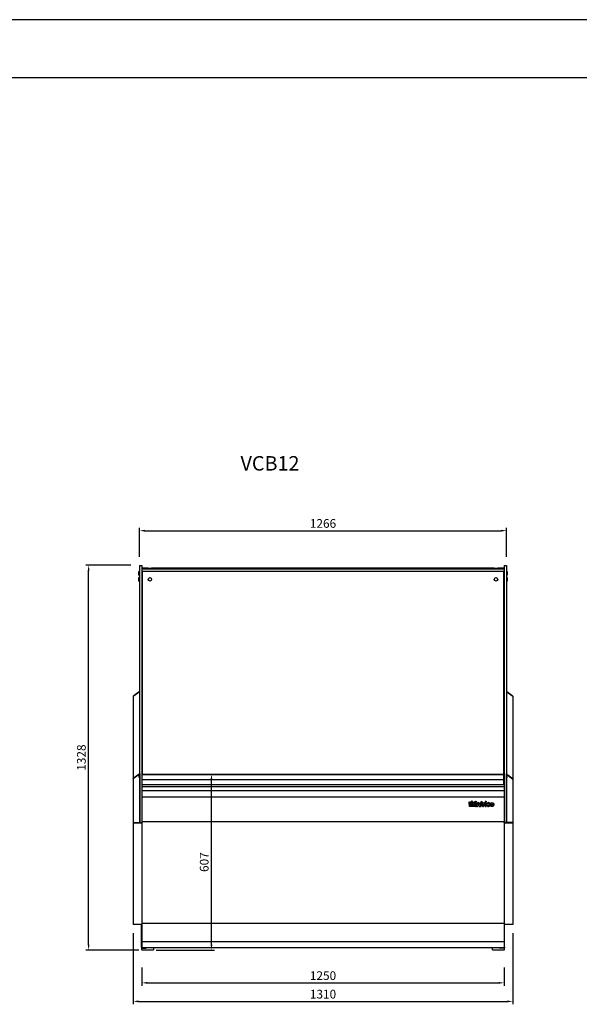
# Model space of a CAD drawing. Units: millimetres. Extents: x 236 to 31078, y 0 to 11880.
# Drawn here: x 3196 to 5126, y 8483 to 11880 of the extents above; entities that cross this region are included whole.
import ezdxf

# ---------------------------------------------------------------- set-up
doc = ezdxf.new("R2010")
doc.units = ezdxf.units.MM
doc.layers.add('COTAS', color=1, linetype='Continuous')
doc.styles.get("Standard").update_dxf_attribs({"font": 'romans.shx'})
doc.styles.add('TXT', font='romans.shx')
doc.dimstyles.new('JUAN4', dxfattribs={"dimtxt": 30, "dimasz": 19, "dimexe": 10, "dimexo": 30, "dimgap": 10, "dimtad": 3, "dimdec": 1, "dimdsep": 46, "dimtxsty": 'Standard', "dimcen": 5, "dimclrd": 256, "dimclre": 256, "dimclrt": 1, "dimadec": 0, "dimazin": 0, "dimtp": 0.5, "dimtm": 0.5, "dimtfac": 0.125, "dimtdec": 1, "dimtofl": 0, "dimtmove": 0, "dimatfit": 0, "dimfxl": 1, "dimtolj": 1, "dimtzin": 0, "dimarcsym": 0})

# ---------------------------------------------------------------- blocks, each defined once
blk = doc.blocks.new('*D318')
at = {"layer": 'COTAS', "lineweight": -2, "transparency": 16777216}
for p, q in [((3609.1, 10026.6), (3609.1, 10126.8)), ((4875.1, 10026.6), (4875.1, 10126.8)), ((3628.1, 10116.8), (4856.1, 10116.8))]:
    blk.add_line(p, q, dxfattribs=at)
at = {"layer": 'COTAS', "transparency": 16777216}
for points in [[(3628.1, 10120), (3628.1, 10113.6), (3609.1, 10116.8)], [(4856.1, 10120), (4856.1, 10113.6), (4875.1, 10116.8)]]:
    blk.add_solid(points, dxfattribs=at)
at = {"layer": 'Defpoints', "color": 0, "transparency": 16777216}
for p in [(4875.1, 10116.8), (3609.1, 9996.6), (4875.1, 9996.6)]:
    blk.add_point(p, dxfattribs=at)
at = {"layer": 'COTAS', "color": 1, "transparency": 16777216, "insert": (4242.1, 10141.8), "char_height": 30, "attachment_point": 5}
blk.add_mtext('\\A1;1266', dxfattribs=at)
blk = doc.blocks.new('*D325')
at = {"layer": 'COTAS', "lineweight": -2, "transparency": 16777216}
for p, q in [((3587.1, 8727.8), (3587.1, 8482.6)), ((4897.1, 8727.8), (4897.1, 8482.6)), ((3606.1, 8492.6), (4878.1, 8492.6))]:
    blk.add_line(p, q, dxfattribs=at)
at = {"layer": 'COTAS', "transparency": 16777216}
for points in [[(3606.1, 8495.8), (3606.1, 8489.4), (3587.1, 8492.6)], [(4878.1, 8495.8), (4878.1, 8489.4), (4897.1, 8492.6)]]:
    blk.add_solid(points, dxfattribs=at)
at = {"layer": 'Defpoints', "color": 0, "transparency": 16777216}
for p in [(3587.1, 8757.8), (4897.1, 8757.8), (4897.1, 8492.6)]:
    blk.add_point(p, dxfattribs=at)
at = {"layer": 'COTAS', "color": 1, "transparency": 16777216, "insert": (4242.1, 8517.6), "char_height": 30, "attachment_point": 5}
blk.add_mtext('\\A1;1310', dxfattribs=at)
blk = doc.blocks.new('*D326')
at = {"layer": 'COTAS', "lineweight": -2, "transparency": 16777216}
for p, q in [((3579.4, 9997.8), (3423.7, 9997.8)), ((3433.7, 8688.8), (3433.7, 9978.8)), ((3607.1, 8669.8), (3423.7, 8669.8))]:
    blk.add_line(p, q, dxfattribs=at)
at = {"layer": 'COTAS', "transparency": 16777216}
for points in [[(3430.5, 9978.8), (3436.9, 9978.8), (3433.7, 9997.8)], [(3430.5, 8688.8), (3436.9, 8688.8), (3433.7, 8669.8)]]:
    blk.add_solid(points, dxfattribs=at)
at = {"layer": 'Defpoints', "color": 0, "transparency": 16777216}
for p in [(3433.7, 9997.8), (3609.4, 9997.8), (3637.1, 8669.8)]:
    blk.add_point(p, dxfattribs=at)
at = {"layer": 'COTAS', "color": 1, "transparency": 16777216, "insert": (3408.7, 9333.8), "char_height": 30, "attachment_point": 5, "rotation": 90}
blk.add_mtext('\\A1;1328', dxfattribs=at)
blk = doc.blocks.new('*D327')
at = {"layer": 'COTAS', "lineweight": -2, "transparency": 16777216}
for p, q in [((3648.1, 9276.8), (3867.4, 9276.8)), ((3857.4, 8688.8), (3857.4, 9257.8)), ((3667.1, 8669.8), (3867.4, 8669.8))]:
    blk.add_line(p, q, dxfattribs=at)
at = {"layer": 'COTAS', "transparency": 16777216}
for points in [[(3854.3, 9257.8), (3860.6, 9257.8), (3857.4, 9276.8)], [(3854.3, 8688.8), (3860.6, 8688.8), (3857.4, 8669.8)]]:
    blk.add_solid(points, dxfattribs=at)
at = {"layer": 'Defpoints', "color": 0, "transparency": 16777216}
for p in [(3618.1, 9276.8), (3857.4, 9276.8), (3637.1, 8669.8)]:
    blk.add_point(p, dxfattribs=at)
at = {"layer": 'COTAS', "color": 1, "transparency": 16777216, "insert": (3832.4, 8973.3), "char_height": 30, "attachment_point": 5, "rotation": 90}
blk.add_mtext('\\A1;607', dxfattribs=at)
blk = doc.blocks.new('*D319')
at = {"layer": 'COTAS', "lineweight": -2, "transparency": 16777216}
for p, q in [((3617.1, 8609.5), (3617.1, 8546.5)), ((4867.1, 8609.5), (4867.1, 8546.5)), ((3636.1, 8556.5), (4848.1, 8556.5))]:
    blk.add_line(p, q, dxfattribs=at)
at = {"layer": 'COTAS', "transparency": 16777216}
for points in [[(3636.1, 8559.7), (3636.1, 8553.4), (3617.1, 8556.5)], [(4848.1, 8559.7), (4848.1, 8553.4), (4867.1, 8556.5)]]:
    blk.add_solid(points, dxfattribs=at)
at = {"layer": 'Defpoints', "color": 0, "transparency": 16777216}
for p in [(3617.1, 8639.5), (4867.1, 8639.5), (4867.1, 8556.5)]:
    blk.add_point(p, dxfattribs=at)
at = {"layer": 'COTAS', "color": 1, "transparency": 16777216, "insert": (4242.1, 8581.5), "char_height": 30, "attachment_point": 5}
blk.add_mtext('\\A1;1250', dxfattribs=at)

msp = doc.modelspace()

# ---------------------------------------------------------------- linework, layer by layer
for p, q in [((17036.12, 11880), (236.12, 11880)), ((836.12, 11680), (16836.12, 11680)), ((3609.07, 9996.64), (3609.07, 9991.64)), ((3609.07, 9996.64), (3617.07, 9996.64)), ((3609.07, 9991.64), (3609.07, 9112.09)), ((3617.07, 9996.64), (3617.07, 9991.64)), ((3617.07, 9991.64), (3617.07, 9112.09)), ((4867.07, 9996.64), (4867.07, 9991.64)), ((4867.07, 9996.64), (4875.07, 9996.64)), ((4867.07, 9991.64), (4867.07, 9112.09)), ((4875.07, 9996.64), (4875.07, 9991.64)), ((4875.07, 9991.64), (4875.07, 9112.09)), ((3606.46, 9963.8), (3606.46, 9975.8)), ((3608.46, 9975.8), (3606.46, 9975.8)), ((3606.46, 9963.8), (3608.46, 9963.8)), ((3606.56, 9942.8), (3606.56, 9954.8)), ((3608.56, 9954.8), (3606.56, 9954.8)), ((3608.46, 9963.8), (3608.46, 9975.8)), ((3609.07, 9972.18), (3608.46, 9972.18)), ((3609.07, 9971.6), (3608.46, 9971.6)), ((3609.07, 9968.01), (3608.46, 9968.01)), ((3608.46, 9967.43), (3609.07, 9967.43)), ((3608.56, 9942.8), (3608.56, 9954.8)), ((3639.06, 9987.3), (3617.07, 9987.3)), ((3617.07, 9984.8), (4867.06, 9984.8)), ((3617.07, 9976.8), (4867.06, 9976.8)), ((4866.06, 9975.8), (3618.06, 9975.8)), ((3618.06, 9975.8), (3618.06, 9276.8)), ((3639.06, 9987.3), (3651.06, 9987.3)), ((3639.06, 9987.3), (3639.06, 9985.3)), ((3639.06, 9985.3), (3651.06, 9985.3)), ((3639.87, 9975.8), (3639.87, 9976.8)), ((3641.71, 9985.3), (3641.71, 9984.8)), ((3648.41, 9984.8), (3648.41, 9985.3)), ((3651.06, 9985.3), (3651.06, 9987.3)), ((4833.06, 9987.3), (3651.06, 9987.3)), ((3651.06, 9975.8), (3651.06, 9976.8)), ((4833.06, 9987.3), (4845.06, 9987.3)), ((4833.06, 9987.3), (4833.06, 9985.3)), ((4833.06, 9985.3), (4845.06, 9985.3)), ((4833.06, 9976.8), (4833.06, 9975.8)), ((4835.71, 9985.3), (4835.71, 9984.8)), ((4842.41, 9984.8), (4842.41, 9985.3)), ((4844.26, 9975.8), (4844.26, 9976.8)), ((4845.06, 9985.3), (4845.06, 9987.3)), ((4867.06, 9987.3), (4845.06, 9987.3)), ((4866.06, 9276.8), (4866.06, 9975.8)), ((4867.06, 9987.05), (4867.06, 9987.3)), ((4867.06, 9984.8), (4867.06, 9987.05)), ((4867.06, 9984.8), (4867.06, 9976.8)), ((4867.06, 9976.8), (4867.06, 9976.04)), ((4867.06, 9976.8), (4867.06, 9976.04)), ((4867.07, 9976.8), (4867.06, 9976.8)), ((4867.06, 9974.8), (4867.06, 9954)), ((4867.07, 9954.8), (4867.06, 9954.8)), ((4875.66, 9972.18), (4875.07, 9972.18)), ((4875.07, 9967.43), (4875.66, 9967.43)), ((4875.08, 9971.6), (4875.66, 9971.6)), ((4875.08, 9968.01), (4875.66, 9968.01)), ((4875.56, 9954.8), (4875.56, 9942.8)), ((4877.56, 9954.8), (4875.56, 9954.8)), ((4875.66, 9975.8), (4875.66, 9963.8)), ((4877.66, 9975.8), (4875.66, 9975.8)), ((4875.66, 9963.8), (4877.66, 9963.8)), ((4877.56, 9954.8), (4877.56, 9942.8)), ((4877.66, 9975.8), (4877.66, 9963.8)), ((3606.56, 9942.8), (3608.56, 9942.8)), ((3609.07, 9952.15), (3608.56, 9952.15)), ((3608.56, 9945.45), (3609.07, 9945.45)), ((3618.06, 9954), (3617.07, 9954)), ((3617.07, 9951.8), (3618.06, 9951.8)), ((3618.06, 9945.8), (3617.07, 9945.8)), ((3617.07, 9942.8), (3618.06, 9942.8)), ((3617.07, 9940.8), (3618.06, 9940.8)), ((3617.07, 9939.5), (3618.06, 9939.5)), ((3617.07, 9931.8), (3618.06, 9931.8)), ((4866.06, 9954), (4867.06, 9954)), ((4866.06, 9951.8), (4867.06, 9951.8)), ((4867.06, 9945.8), (4866.06, 9945.8)), ((4866.06, 9942.8), (4867.06, 9942.8)), ((4866.06, 9940.8), (4867.06, 9940.8)), ((4866.06, 9939.5), (4867.06, 9939.5)), ((4866.06, 9931.8), (4867.06, 9931.8)), ((4867.06, 9951.8), (4867.06, 9954)), ((4867.06, 9951.8), (4867.06, 9954)), ((4867.06, 9951.8), (4867.06, 9945.8)), ((4867.06, 9945.8), (4867.06, 9942.8)), ((4867.06, 9942.8), (4867.06, 9945.8)), ((4867.06, 9942.8), (4867.07, 9942.8)), ((4867.06, 9942.8), (4867.06, 9940.96)), ((4867.06, 9942.8), (4867.06, 9940.71)), ((4867.06, 9940.96), (4867.06, 9940.8)), ((4867.06, 9940.71), (4867.06, 9939.55)), ((4867.06, 9939.55), (4867.06, 9925.09)), ((4867.07, 9939.55), (4867.06, 9939.55)), ((4867.06, 9931.8), (4867.06, 9931.8)), ((4867.06, 9539.23), (4867.06, 9928.33)), ((4867.06, 9925.09), (4867.07, 9925.09)), ((4875.56, 9952.15), (4875.07, 9952.15)), ((4875.07, 9945.45), (4875.56, 9945.45)), ((4875.56, 9942.8), (4877.56, 9942.8)), ((4866.06, 9669.5), (4866.26, 9669.5)), ((4866.26, 9669), (4866.26, 9669.5)), ((4866.26, 9638.9), (4866.26, 9669)), ((3618.06, 9644.8), (3617.86, 9644.6)), ((3617.86, 9629), (3617.86, 9644.6)), ((3617.86, 9629), (3618.06, 9628.8)), ((4866.06, 9638.4), (4866.26, 9638.4)), ((4866.26, 9638.4), (4866.26, 9638.9)), ((3588.64, 9547.16), (3587.42, 9546.3)), ((3590.6, 9548.53), (3588.64, 9547.16)), ((3588.64, 9547.09), (3590.6, 9548.51)), ((3588.67, 9547.11), (3588.64, 9547.16)), ((3607.89, 9560.64), (3590.6, 9548.53)), ((3590.6, 9548.51), (3607.91, 9560.61)), ((3590.6, 9548.52), (3590.6, 9548.53)), ((4893.55, 9548.51), (4876.24, 9560.61)), ((4876.26, 9560.64), (4893.55, 9548.53)), ((4893.55, 9548.53), (4895.51, 9547.16)), ((4893.55, 9548.52), (4893.55, 9548.53)), ((4895.51, 9547.09), (4893.55, 9548.51)), ((4895.48, 9547.11), (4895.51, 9547.16)), ((4895.51, 9547.16), (4896.73, 9546.3)), ((3587.07, 9545.64), (3587.07, 9545.15)), ((3587.07, 9545.15), (3587.07, 9260.63)), ((3587.42, 9546.3), (3587.66, 9545.95)), ((3618.06, 9539.23), (3617.07, 9539.23)), ((3618.06, 9539.23), (3617.08, 9539.23)), ((3617.08, 9516.88), (3617.08, 9516.01)), ((3617.08, 9516.01), (3617.08, 9515.01)), ((3617.32, 9516.01), (3617.08, 9516.01)), ((3617.08, 9515.01), (3617.08, 9512.83)), ((4866.06, 9539.23), (4867.06, 9539.23)), ((4867.06, 9539.23), (4866.06, 9539.23)), ((4867.07, 9516.01), (4866.81, 9516.01)), ((4867.07, 9541.01), (4867.06, 9541.01)), ((4867.06, 9539.23), (4867.06, 9517.23)), ((4896.73, 9546.3), (4896.48, 9545.95)), ((4897.07, 9545.64), (4897.07, 9545.15)), ((4897.07, 9545.15), (4897.07, 9260.63)), ((3617.07, 9497.2), (3618.06, 9497.2)), ((3618.06, 9496.03), (3617.07, 9496.03)), ((3618.06, 9494.41), (3617.07, 9494.41)), ((3617.07, 9494.06), (3618.06, 9494.06)), ((4866.98, 9497.2), (4866.06, 9497.2)), ((4866.98, 9496.03), (4866.06, 9496.03)), ((4866.98, 9494.41), (4866.06, 9494.41)), ((4866.06, 9494.06), (4866.98, 9494.06)), ((4866.98, 9507.2), (4866.98, 9512.2)), ((4866.98, 9497.2), (4866.98, 9507.2)), ((4867.07, 9501.01), (4866.98, 9501.01)), ((4867.07, 9499.01), (4866.98, 9499.01)), ((4866.98, 9496.03), (4866.98, 9497.2)), ((4866.98, 9494.41), (4866.98, 9496.03)), ((4867.07, 9494.81), (4866.98, 9494.81)), ((4866.98, 9494.41), (4866.98, 9494.06)), ((4866.98, 9474.97), (4866.98, 9494.06)), ((3618.06, 9474.97), (3617.07, 9474.97)), ((3617.07, 9474.11), (3618.06, 9474.11)), ((4866.98, 9474.97), (4866.06, 9474.97)), ((4866.06, 9474.11), (4866.98, 9474.11)), ((4866.98, 9474.11), (4866.98, 9474.97)), ((4866.98, 9409.07), (4866.98, 9474.11)), ((4867.07, 9467.92), (4866.98, 9467.92)), ((4866.98, 9463.29), (4867.07, 9463.29)), ((4866.98, 9409.07), (4866.98, 9273.84)), ((4867.07, 9347.92), (4866.98, 9347.92)), ((4866.98, 9343.29), (4867.07, 9343.29)), ((3607.91, 9276.5), (3587.42, 9261.33)), ((3608.37, 9275.88), (3587.88, 9260.71)), ((3608.27, 9275.73), (3587.88, 9260.64)), ((3608.37, 9275.88), (3607.91, 9276.5)), ((3608.27, 9265.56), (3608.27, 9275.73)), ((3608.38, 9266.09), (3608.38, 9275.8)), ((3608.38, 9275.8), (3609.07, 9275.8)), ((3609.97, 9278.64), (3609.97, 9109.22)), ((3609.97, 9278.64), (3610.07, 9278.64)), ((3610.07, 9278.64), (3610.07, 9109.22)), ((3618.06, 9276.51), (3618.06, 9276.8)), ((3618.06, 9276.8), (4866.06, 9276.8)), ((3618.06, 9276.04), (3618.06, 9276.51)), ((3618.06, 9276.51), (4866.06, 9276.51)), ((3618.06, 9258.8), (3618.06, 9276.04)), ((3618.06, 9276.04), (4866.06, 9276.04)), ((4866.06, 9276.51), (4866.06, 9276.8)), ((4866.06, 9276.04), (4866.06, 9276.51)), ((4866.06, 9258.8), (4866.06, 9276.04)), ((4874.07, 9278.64), (4874.07, 9109.22)), ((4874.07, 9278.64), (4874.17, 9278.64)), ((4874.17, 9278.64), (4874.17, 9109.22)), ((4875.77, 9275.8), (4875.07, 9275.8)), ((4875.77, 9266.09), (4875.77, 9275.8)), ((4875.78, 9275.88), (4876.24, 9276.5)), ((4875.78, 9275.88), (4896.27, 9260.71)), ((4875.87, 9275.73), (4896.26, 9260.64)), ((4875.87, 9265.56), (4875.87, 9275.73)), ((4876.24, 9276.5), (4896.73, 9261.33)), ((3587.07, 9260.63), (3587.07, 9109.37)), ((3587.07, 9260.63), (3587.31, 9260.63)), ((3587.88, 9260.71), (3587.42, 9261.33)), ((3608.27, 9265.56), (3608.85, 9265.56)), ((3608.38, 9268.73), (3608.28, 9268.73)), ((3608.28, 9268.73), (3608.28, 9265.56)), ((3608.28, 9265.56), (3609.07, 9265.56)), ((3608.38, 9266.09), (3609.07, 9266.09)), ((3618.06, 9269.81), (3617.07, 9269.81)), ((3618.06, 9259.46), (3617.07, 9259.46)), ((3618.06, 9259.21), (3617.07, 9259.21)), ((3618.06, 9252.71), (3617.07, 9252.71)), ((3617.07, 9242.91), (3618.06, 9242.91)), ((3618.06, 9241.57), (3618.06, 9258.8)), ((3618.06, 9258.8), (4866.06, 9258.8)), ((3618.06, 9258.4), (3618.06, 9257.8)), ((3618.06, 9241.1), (3618.06, 9241.57)), ((3618.06, 9241.57), (4866.06, 9241.57)), ((3618.06, 9240.8), (3618.06, 9241.1)), ((3618.06, 9241.1), (4866.06, 9241.1)), ((4867.06, 9269.81), (4866.06, 9269.81)), ((4867.06, 9259.46), (4866.06, 9259.46)), ((4867.06, 9259.21), (4866.06, 9259.21)), ((4866.06, 9241.57), (4866.06, 9258.8)), ((4866.06, 9257.8), (4866.06, 9258.4)), ((4867.06, 9252.71), (4866.06, 9252.71)), ((4866.06, 9242.91), (4867.06, 9242.91)), ((4866.06, 9241.1), (4866.06, 9241.57)), ((4866.06, 9240.8), (4866.06, 9241.1)), ((4866.98, 9273.84), (4866.98, 9272.29)), ((4866.98, 9272.29), (4866.98, 9269.81)), ((4867.06, 9269.81), (4867.06, 9268.81)), ((4867.06, 9268.81), (4867.06, 9259.96)), ((4867.06, 9259.96), (4867.06, 9259.46)), ((4867.06, 9259.46), (4867.06, 9259.21)), ((4867.06, 9259.21), (4867.06, 9258.96)), ((4867.06, 9258.96), (4867.06, 9253.88)), ((4867.06, 9253.88), (4867.06, 9252.71)), ((4867.06, 9252.71), (4867.06, 9242.91)), ((4867.06, 9244.19), (4867.07, 9244.18)), ((4867.06, 9242.91), (4867.06, 9237.86)), ((4875.77, 9266.09), (4875.07, 9266.09)), ((4875.86, 9265.56), (4875.07, 9265.56)), ((4875.87, 9265.56), (4875.3, 9265.56)), ((4875.77, 9268.73), (4875.86, 9268.73)), ((4875.86, 9268.73), (4875.86, 9265.56)), ((4896.27, 9260.71), (4896.73, 9261.33)), ((4897.07, 9260.63), (4896.84, 9260.63)), ((4897.07, 9260.63), (4897.07, 9109.37)), ((3617.07, 9233.59), (4867.06, 9233.59)), ((4867.06, 9218.81), (3617.07, 9218.81)), ((3618.06, 9240.8), (4866.06, 9240.8)), ((4867.06, 9237.86), (4867.06, 9236.74)), ((4867.06, 9236.74), (4867.06, 9233.64)), ((4867.06, 9233.64), (4867.06, 9218.81)), ((4867.06, 9233.59), (4867.06, 9233.64)), ((4867.06, 9218.81), (4867.06, 9216.81)), ((4867.06, 9216.81), (4867.06, 9197.31)), ((4867.06, 9196.81), (3617.07, 9196.81)), ((4747.32, 9175.43), (4745.06, 9177.7)), ((4747.06, 9173.43), (4745.7, 9174.06)), ((4746.52, 9175.81), (4747.32, 9175.43)), ((4747.06, 9173.43), (4747.46, 9173.68)), ((4747.06, 9170.14), (4747.06, 9173.43)), ((4747.32, 9175.43), (4749.2, 9174.11)), ((4747.34, 9179.98), (4749.51, 9177.81)), ((4749.51, 9177.81), (4749.51, 9178.69)), ((4749.51, 9177.81), (4749.91, 9176.84)), ((4751.46, 9175.86), (4751.06, 9175.7)), ((4751.46, 9178.69), (4751.46, 9175.86)), ((4751.46, 9175.86), (4753.33, 9173.98)), ((4753.33, 9177.73), (4751.79, 9179.28)), ((4753.18, 9180.64), (4753.33, 9180.48)), ((4753.33, 9180.48), (4753.33, 9182.7)), ((4753.33, 9180.48), (4753.73, 9179.49)), ((4753.33, 9177.73), (4753.73, 9177.9)), ((4753.33, 9173.98), (4753.33, 9177.73)), ((4753.33, 9173.98), (4753.73, 9173.02)), ((4756.17, 9179.54), (4756.57, 9180.49)), ((4756.17, 9177.91), (4756.57, 9177.74)), ((4756.17, 9173.02), (4756.57, 9173.98)), ((4756.57, 9182.7), (4756.57, 9180.49)), ((4756.57, 9180.49), (4756.76, 9180.68)), ((4758.12, 9179.29), (4756.57, 9177.74)), ((4756.57, 9177.74), (4756.57, 9173.98)), ((4756.57, 9173.98), (4758.47, 9175.87)), ((4758.47, 9175.87), (4758.47, 9178.71)), ((4758.87, 9175.71), (4758.47, 9175.87)), ((4760, 9176.85), (4760.4, 9177.82)), ((4760.4, 9177.82), (4762.57, 9179.98)), ((4760.4, 9178.71), (4760.4, 9177.82)), ((4760.7, 9174.1), (4762.6, 9175.44)), ((4762.07, 9173.51), (4762.47, 9173.25)), ((4764.22, 9174.07), (4762.47, 9173.25)), ((4762.47, 9173.25), (4762.47, 9170.14)), ((4764.85, 9177.71), (4762.6, 9175.44)), ((4762.6, 9175.44), (4763.39, 9175.82)), ((4767.65, 9168.44), (4767.65, 9176.99)), ((4770.88, 9176.99), (4770.88, 9166.55)), ((4784.83, 9166.74), (4784.83, 9177)), ((4788.05, 9176.92), (4788.05, 9175.31)), ((4788.16, 9175.2), (4789.85, 9175.2)), ((4792.51, 9166.74), (4792.51, 9176.99)), ((4802.01, 9166.8), (4802.01, 9177.05)), ((4805.23, 9177.05), (4805.23, 9166.8)), ((4867.06, 9197.31), (4867.06, 9196.81)), ((4867.06, 9196.81), (4867.06, 9113.36)), ((4747.46, 9170.54), (4747.06, 9170.14)), ((4762.47, 9170.14), (4747.06, 9170.14)), ((4747.06, 9168.33), (4767.55, 9168.33)), ((4747.06, 9165.11), (4747.06, 9168.33)), ((4747.06, 9168.33), (4747.46, 9167.93)), ((4747.46, 9165.51), (4747.06, 9165.11)), ((4769.44, 9165.11), (4747.06, 9165.11)), ((4762.07, 9170.54), (4762.47, 9170.14)), ((4771.95, 9166.91), (4771.95, 9172.75)), ((4775.75, 9172.75), (4775.75, 9166.91)), ((4779.97, 9166.91), (4779.97, 9172.75)), ((4783.76, 9172.75), (4783.76, 9166.91)), ((4788.05, 9171.87), (4788.05, 9166.74)), ((4789.85, 9171.98), (4788.16, 9171.98)), ((4795.73, 9171.83), (4795.73, 9166.74)), ((3587.07, 9109.37), (3587.07, 9108.61)), ((3587.88, 9109.37), (3587.07, 9109.37)), ((3587.07, 9108.61), (3587.07, 8757.79)), ((3587.07, 9108.61), (3617.07, 9108.61)), ((3587.88, 9109.37), (3608.27, 9109.37)), ((3587.88, 9109.36), (3609.97, 9109.36)), ((3587.88, 9108.61), (3617.07, 9108.61)), ((3608.27, 9109.37), (3608.27, 9110.02)), ((3608.85, 9110.02), (3608.27, 9110.02)), ((3609.08, 9110.09), (3609.97, 9110.09)), ((3609.97, 9109.22), (3610.07, 9109.22)), ((3610.07, 9110.09), (3617.07, 9110.09)), ((3610.07, 9109.36), (3617.07, 9109.36)), ((3617.07, 9113.36), (4867.06, 9113.36)), ((3617.07, 9113.36), (4867.06, 9113.36)), ((3617.07, 9112.09), (3617.07, 9110.09)), ((3617.07, 9110.09), (3617.07, 9108.61)), ((3617.07, 9109.36), (3617.07, 9110.09)), ((3617.07, 9108.61), (3617.07, 9109.36)), ((3617.07, 9108.61), (3617.07, 8757.79)), ((4867.06, 9113.36), (4867.06, 8762.43)), ((4867.07, 9113.31), (4867.06, 9113.31)), ((4867.07, 9112.09), (4867.07, 9110.09)), ((4867.07, 9110.09), (4867.07, 9108.61)), ((4867.07, 9110.09), (4874.07, 9110.09)), ((4867.07, 9108.61), (4867.07, 8757.79)), ((4867.07, 9108.61), (4897.07, 9108.61)), ((4867.08, 9109.36), (4867.08, 9110.09)), ((4867.08, 9108.61), (4867.08, 9109.36)), ((4874.07, 9109.36), (4867.08, 9109.36)), ((4896.26, 9108.61), (4867.08, 9108.61)), ((4874.07, 9109.22), (4874.17, 9109.22)), ((4874.17, 9110.09), (4875.06, 9110.09)), ((4896.26, 9109.36), (4874.17, 9109.36)), ((4875.3, 9110.02), (4875.87, 9110.02)), ((4875.87, 9109.37), (4875.87, 9110.02)), ((4896.26, 9109.37), (4875.87, 9109.37)), ((4896.26, 9109.37), (4897.07, 9109.37)), ((4897.07, 9109.37), (4897.07, 9108.61)), ((4897.07, 9108.61), (4897.07, 8757.79)), ((4867.06, 8958.3), (4867.08, 8958.3)), ((4867.06, 8957.79), (4867.07, 8957.79)), ((3617.07, 8757.79), (3587.07, 8757.79)), ((3616.47, 8697.02), (3616.47, 8757.79)), ((3617.06, 8757.79), (3617.06, 8697.85)), ((3617.07, 8762.43), (4867.06, 8762.43)), ((4867.06, 8762.43), (4867.06, 8697.85)), ((4897.07, 8757.79), (4867.07, 8757.79)), ((4867.67, 8697.02), (4867.67, 8757.79)), ((3617.06, 8697.85), (3617.06, 8697.49)), ((4867.06, 8697.69), (3617.06, 8697.69)), ((3617.06, 8697.49), (3617.06, 8678.3)), ((4867.06, 8697.85), (4867.06, 8697.49)), ((4867.06, 8697.49), (4867.06, 8678.3)), ((3616.47, 8697.02), (3616.47, 8696.78)), ((3617.06, 8697.02), (3616.47, 8697.02)), ((3616.47, 8696.78), (3616.47, 8696.48)), ((3616.47, 8696.78), (3617.06, 8696.78)), ((3616.47, 8696.48), (3617.06, 8696.48)), ((3616.47, 8680.18), (3616.47, 8696.48)), ((3616.47, 8680.18), (3616.47, 8677.18)), ((3617.06, 8680.18), (3616.47, 8680.18)), ((3617.06, 8678.3), (3617.06, 8677.69)), ((4867.06, 8677.69), (3617.06, 8677.69)), ((3617.07, 8677.69), (3617.07, 8677.18)), ((3617.07, 8670.79), (3617.07, 8676.57)), ((3617.08, 8677.17), (3631.47, 8677.17)), ((3617.08, 8676.57), (3631.47, 8676.57)), ((3656.07, 8669.79), (3618.07, 8669.79)), ((3624.5, 8677.69), (3624.5, 8677.19)), ((3631.47, 8677.19), (3624.5, 8677.19)), ((3657.07, 8677.69), (3657.07, 8670.79)), ((4827.07, 8670.79), (4827.07, 8677.69)), ((4866.07, 8669.79), (4828.07, 8669.79)), ((4852.68, 8677.19), (4859.65, 8677.19)), ((4867.06, 8677.17), (4852.68, 8677.17)), ((4867.06, 8676.57), (4852.68, 8676.57)), ((4859.65, 8677.69), (4859.65, 8677.19)), ((4867.67, 8696.48), (4867.06, 8696.48)), ((4867.06, 8680.18), (4867.67, 8680.18)), ((4867.06, 8678.3), (4867.06, 8677.69)), ((4867.06, 8677.79), (4867.07, 8677.79)), ((4867.07, 8697.02), (4867.07, 8696.78)), ((4867.07, 8697.02), (4867.67, 8697.02)), ((4867.67, 8696.78), (4867.07, 8696.78)), ((4867.07, 8696.78), (4867.07, 8696.48)), ((4867.07, 8680.18), (4867.07, 8677.18)), ((4867.07, 8676.57), (4867.07, 8670.79)), ((4867.67, 8697.02), (4867.67, 8696.78)), ((4867.67, 8696.78), (4867.67, 8696.48)), ((4867.67, 8680.18), (4867.67, 8696.48)), ((4867.67, 8680.18), (4867.67, 8677.18))]:
    msp.add_line(p, q)
for points in [[(3617.07, 9931.8), (3617.09, 9931.6), (3617.15, 9931.4), (3617.24, 9931.2), (3617.37, 9931.02), (3617.53, 9930.88), (3617.71, 9930.78), (3617.89, 9930.72), (3618.06, 9930.71)], [(4866.06, 9930.71), (4866.24, 9930.72), (4866.42, 9930.78), (4866.6, 9930.88), (4866.76, 9931.02), (4866.89, 9931.2), (4866.98, 9931.4), (4867.04, 9931.6), (4867.06, 9931.8)], [(3587.42, 9545.78), (3587.65, 9545.94), (3587.88, 9546.12), (3588.1, 9546.31), (3588.3, 9546.51), (3588.46, 9546.7), (3588.57, 9546.86), (3588.63, 9546.99), (3588.64, 9547.09)], [(4895.51, 9547.09), (4895.52, 9546.99), (4895.58, 9546.86), (4895.69, 9546.7), (4895.85, 9546.51), (4896.05, 9546.31), (4896.27, 9546.12), (4896.5, 9545.94), (4896.73, 9545.78)], [(3618.06, 9412.07), (3617.88, 9411.84), (3617.72, 9411.59), (3617.56, 9411.33), (3617.43, 9411.06), (3617.31, 9410.79), (3617.21, 9410.51), (3617.13, 9410.22), (3617.06, 9409.93)], [(4866.98, 9409.07), (4866.97, 9409.44), (4866.93, 9409.81), (4866.85, 9410.18), (4866.75, 9410.54), (4866.62, 9410.89), (4866.46, 9411.23), (4866.27, 9411.56), (4866.06, 9411.87)], [(3609.07, 9276.22), (3608.98, 9276.36), (3608.86, 9276.48), (3608.72, 9276.57), (3608.55, 9276.63), (3608.37, 9276.65), (3608.2, 9276.63), (3608.04, 9276.58), (3607.91, 9276.5)], [(3608.38, 9275.8), (3608.38, 9275.85), (3608.38, 9275.88), (3608.37, 9275.89), (3608.37, 9275.88)], [(4876.24, 9276.5), (4876.11, 9276.58), (4875.95, 9276.63), (4875.78, 9276.65), (4875.6, 9276.63), (4875.43, 9276.57), (4875.29, 9276.48), (4875.16, 9276.36), (4875.07, 9276.22)], [(4875.78, 9275.88), (4875.78, 9275.89), (4875.77, 9275.88), (4875.77, 9275.85), (4875.77, 9275.8)], [(3587.42, 9261.33), (3587.28, 9261.2), (3587.17, 9261.03), (3587.1, 9260.83), (3587.07, 9260.63)], [(3587.88, 9260.71), (3587.88, 9260.68), (3587.87, 9260.63)], [(3608.28, 9265.56), (3608.28, 9265.56), (3608.28, 9265.56), (3608.28, 9265.56), (3608.28, 9265.56), (3608.28, 9265.56), (3608.28, 9265.56), (3608.28, 9265.56), (3608.28, 9265.56), (3608.28, 9265.56), (3608.28, 9265.56), (3608.28, 9265.56), (3608.28, 9265.56), (3608.28, 9265.56), (3608.28, 9265.56), (3608.28, 9265.56), (3608.28, 9265.56), (3608.28, 9265.56), (3608.28, 9265.56), (3608.28, 9265.56), (3608.28, 9265.56), (3608.28, 9265.56), (3608.28, 9265.56), (3608.28, 9265.56), (3608.28, 9265.56)], [(3617.06, 9271.43), (3617.16, 9271.02), (3617.3, 9270.61), (3617.47, 9270.22), (3617.67, 9269.84)], [(3617.07, 9272.93), (3617.14, 9272.67), (3617.21, 9272.4), (3617.31, 9272.14), (3617.41, 9271.89), (3617.54, 9271.64), (3617.67, 9271.4), (3617.82, 9271.17), (3617.99, 9270.94)], [(4866.15, 9271.17), (4866.34, 9271.47), (4866.51, 9271.78), (4866.65, 9272.11), (4866.77, 9272.45), (4866.86, 9272.79), (4866.93, 9273.14), (4866.97, 9273.49), (4866.98, 9273.84)], [(4866.27, 9269.81), (4866.43, 9270.09), (4866.58, 9270.38), (4866.7, 9270.69), (4866.8, 9271), (4866.88, 9271.32), (4866.94, 9271.64), (4866.97, 9271.97), (4866.98, 9272.29)], [(4875.87, 9265.56), (4875.87, 9265.56), (4875.87, 9265.56), (4875.87, 9265.56), (4875.87, 9265.56), (4875.87, 9265.56), (4875.87, 9265.56), (4875.87, 9265.56), (4875.87, 9265.56), (4875.87, 9265.56), (4875.87, 9265.56), (4875.87, 9265.56), (4875.87, 9265.56), (4875.87, 9265.56), (4875.87, 9265.56), (4875.86, 9265.56), (4875.86, 9265.56), (4875.86, 9265.56), (4875.86, 9265.56), (4875.86, 9265.56), (4875.86, 9265.56), (4875.86, 9265.56), (4875.86, 9265.56), (4875.86, 9265.56), (4875.86, 9265.56)], [(4896.27, 9260.63), (4896.27, 9260.68), (4896.27, 9260.71)], [(4897.07, 9260.63), (4897.05, 9260.83), (4896.98, 9261.03), (4896.87, 9261.2), (4896.73, 9261.33)], [(3587.07, 9109.37), (3587.09, 9109.23), (3587.13, 9109.09), (3587.21, 9108.95), (3587.31, 9108.83), (3587.44, 9108.73), (3587.59, 9108.66), (3587.74, 9108.62), (3587.88, 9108.61)], [(3587.87, 9109.37), (3587.88, 9109.36), (3587.88, 9109.36)], [(4896.26, 9108.61), (4896.41, 9108.62), (4896.56, 9108.66), (4896.71, 9108.73), (4896.84, 9108.83), (4896.94, 9108.95), (4897.02, 9109.09), (4897.06, 9109.23), (4897.07, 9109.37)], [(4896.26, 9109.36), (4896.27, 9109.36), (4896.27, 9109.37)], [(3617.06, 8697.39), (3616.85, 8697.36), (3616.74, 8697.32), (3616.65, 8697.28), (3616.57, 8697.22), (3616.52, 8697.15), (3616.48, 8697.09), (3616.47, 8697.02)], [(4867.67, 8697.02), (4867.66, 8697.09), (4867.63, 8697.16), (4867.58, 8697.22), (4867.5, 8697.28), (4867.4, 8697.33), (4867.29, 8697.36), (4867.18, 8697.38), (4867.06, 8697.39)], [(4867.07, 8697.02), (4867.07, 8697.03), (4867.06, 8697.03)]]:
    msp.add_lwpolyline(points)
for centre, radius in [((3645.06, 9948.8), 6), ((4839.06, 9948.8), 6), ((4769.27, 9182.17), 1.61), ((4803.65, 9182.17), 1.61), ((4825.14, 9171.87), 6.74), ((4825.14, 9171.87), 3)]:
    msp.add_circle(centre, radius)
for centre, radius, start, end in [((3619.06, 9974.8), 2, 90, 174.26803), ((4865.06, 9974.8), 2, 0, 90), ((3618.06, 9932.8), 1, 188.10961, 270), ((4866.06, 9932.8), 1, 270, 0), ((3608.36, 9559.97), 0.81, 40.45646, 124.99969), ((3608.37, 9559.94), 0.813, 42.97901, 124.68507), ((4875.79, 9559.97), 0.81, 54.99996, 139.54369), ((4875.78, 9559.94), 0.813, 55.31458, 137.02113), ((3587.88, 9545.64), 0.81, 125, 180), ((3587.83, 9545.15), 0.755, 122.85518, 179.50705), ((3620.06, 9517.23), 3, 184.67948, 227.67209), ((3618.99, 9512.2), 2.01, 117.5606, 161.85083), ((4864.97, 9512.2), 2.01, 0, 57.16043), ((4864.06, 9517.23), 3, 312.32791, 0), ((4896.26, 9545.64), 0.81, 0, 55), ((4896.32, 9545.15), 0.755, 0.48649, 57.15128), ((3589.24, 9099.91), 160.74, 90.48391, 90.68808), ((3608.87, 9274.04), 8.49, 269.85734, 271.45929), ((4875.28, 9274.11), 8.55, 268.54689, 270.13648), ((4894.9, 9099.08), 161.56, 89.31244, 89.51557), ((4746.2, 9178.84), 1.61, 45, 224.86706), ((4746.11, 9174.93), 0.968, 64.88517, 245.19981), ((4750.48, 9178.69), 0.972, 0, 180), ((4752.48, 9179.96), 0.97, 44.09062, 224.81811), ((4754.95, 9182.7), 1.62, 0, 180), ((4757.43, 9179.98), 0.97, 315, 134.1186), ((4759.43, 9178.71), 0.966, 0, 180), ((4763.71, 9178.84), 1.61, 315.13294, 134.86455), ((4763.81, 9174.95), 0.968, 295.01689, 115.34618), ((4769.27, 9176.99), 1.61, 0, 180), ((4777.86, 9172.75), 5.91, 0, 180), ((4777.86, 9172.75), 2.11, 0, 180), ((4789.87, 9177), 5.04, 90.00459, 180), ((4789.98, 9176.92), 1.93, 91.84138, 180), ((4788.16, 9175.31), 0.11, 180, 270), ((4789.85, 9173.59), 1.61, 270, 90), ((4789.87, 9180.44), 1.59, 271.84138, 90.00459), ((4794.11, 9176.99), 1.61, 4.72731, 180), ((4795.88, 9177.14), 0.167, 184.72731, 325.33874), ((4799.33, 9171.83), 3.6, 90.70908, 180), ((4799.02, 9174.96), 3.65, 83.21268, 145.33874), ((4799.27, 9177.02), 1.58, 270.70908, 83.21268), ((4803.62, 9177.05), 1.61, 0, 180), ((4812.84, 9171.87), 6.69, 47.11476, 316.09243), ((4812.84, 9171.87), 3, 47.11476, 316.09243), ((4816.14, 9175.42), 1.85, 227.11476, 47.11476), ((4767.55, 9168.44), 0.11, 270, 0), ((4769.44, 9166.55), 1.44, 270, 0), ((4773.85, 9166.91), 1.9, 180, 0), ((4781.87, 9166.91), 1.9, 180, 0), ((4786.44, 9166.74), 1.61, 180, 0), ((4788.16, 9171.87), 0.108, 90, 180), ((4794.12, 9166.74), 1.61, 180, 0), ((4803.62, 9166.8), 1.61, 180, 0), ((4816.33, 9168.52), 1.85, 316.09243, 136.09243), ((3608.87, 9118.05), 8.03, 269.84923, 271.5425), ((4866.57, 9113.31), 0.51, 343.90107, 348.63512), ((4875.28, 9118.11), 8.09, 268.46403, 270.14425), ((4866.47, 8958.4), 0.61, 345.28767, 350.56466), ((3617.08, 8677.18), 0.61, 180, 270), ((3617.08, 8677.18), 0.01, 180, 270), ((3618.07, 8670.79), 1, 180, 270), ((3631.47, 8677.18), 0.61, 270, 56.42677), ((3631.47, 8677.18), 0.01, 270, 90), ((3656.07, 8670.79), 1, 270, 0), ((4828.07, 8670.79), 1, 180, 270), ((4852.68, 8677.18), 0.61, 123.57323, 270), ((4852.68, 8677.18), 0.01, 90, 270), ((4866.07, 8670.79), 1, 270, 0), ((4867.06, 8677.18), 0.61, 270, 0), ((4867.06, 8677.18), 0.01, 270, 0)]:
    msp.add_arc(centre, radius, start, end)

# ---------------------------------------------------------------- texts
at = {"insert": (3957.64, 10374.17), "char_height": 50, "width": 198.4152, "attachment_point": 1, "style": 'TXT'}
msp.add_mtext('VCB12', dxfattribs=at)

# ---------------------------------------------------------------- dimensions: what is measured, and where the dimension line sits
at = {"layer": 'COTAS'}
for base, p1, p2, picture, middle in [((4875.07, 10116.8), (3609.07, 9996.64), (4875.07, 9996.64), '*D318', (4242.07, 10141.8)), ((4897.07, 8492.59), (3587.07, 8757.79), (4897.07, 8757.79), '*D325', (4242.07, 8517.59)), ((4867.06, 8556.52), (3617.07, 8639.47), (4867.06, 8639.47), '*D319', (4242.07, 8581.52))]:
    dim = msp.add_linear_dim(base=base, p1=p1, p2=p2, dimstyle='JUAN4', dxfattribs=at)
    dim.commit()
    dim.dimension.update_dxf_attribs({"geometry": picture, "text_midpoint": middle})
for base, p2, picture, middle in [((3433.69, 9997.8), (3609.38, 9997.8), '*D326', (3408.69, 9333.8)), ((3857.44, 9276.8), (3618.06, 9276.8), '*D327', (3832.44, 8973.3))]:
    dim = msp.add_linear_dim(base=base, p1=(3637.07, 8669.79), p2=p2, angle=90, dimstyle='JUAN4', dxfattribs=at)
    dim.commit()
    dim.dimension.update_dxf_attribs({"geometry": picture, "text_midpoint": middle})

doc.saveas('drawing.dxf')
